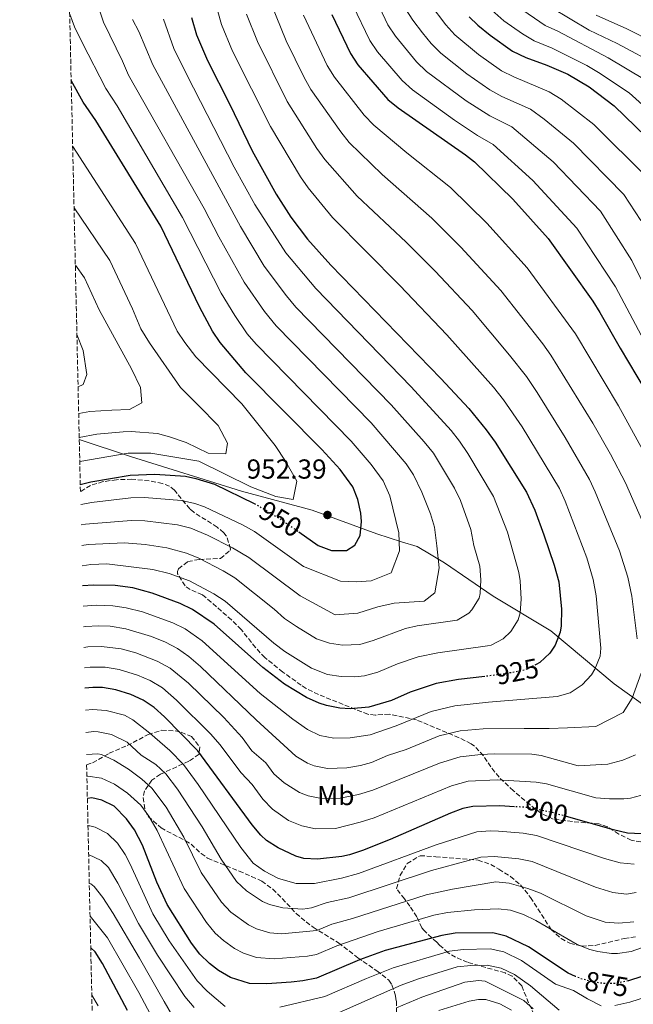
# Model space of a CAD drawing. Units: metres. Extents: x 654841 to 658297, y 4746369 to 4748759.
# Drawn here: x 654841 to 655065, y 4747513 to 4747872 of the extents above; entities that cross this region are included whole.
import ezdxf
from ezdxf.enums import TextEntityAlignment as Align

# ---------------------------------------------------------------- set-up
doc = ezdxf.new("R2010")
doc.units = ezdxf.units.M
doc.header["$MEASUREMENT"] = 0
doc.linetypes.add('DGN Style 3', pattern=[2.435891, 1.739922, -0.695969])
doc.linetypes.add('DGN Style 5', pattern=[1.217945, 0.521977, -0.695969])
for name, color, linetype, lineweight in [('Cota de curva de nivel directora', 7, 'Continuous', 0), ('Cota de punto acotado terreno', 7, 'Continuous', 0), ('Curva de nivel directora', 30, 'Continuous', 30), ('Curva de nivel directora no vista', 30, 'DGN Style 5', 30), ('Curva de nivel intermedia', 30, 'Continuous', 0), ('Etiqueta de uso rústico', 92, 'Continuous', 0), ('Límite de municipio', 7, 'Continuous', 0), ('Punto acotado terreno (símbolo)', 7, 'Continuous', 0), ('Zona arbolada', 92, 'DGN Style 3', 0)]:
    doc.layers.add(name, color=color, linetype=linetype, lineweight=lineweight)
doc.styles.add('Style-Arial', font='arial.ttf')

# ---------------------------------------------------------------- blocks, each defined once
blk = doc.blocks.new('5PATER')
at = {"layer": 'Punto acotado terreno (símbolo)', "linetype": 'Continuous', "lineweight": 0}
h = blk.add_hatch(color=51, dxfattribs=at)
edge = h.paths.add_edge_path()
edge.add_ellipse((0, 0), major_axis=(-0.11, -0.111), ratio=0.999422, start_angle=0, end_angle=360)

msp = doc.modelspace()

# ---------------------------------------------------------------- linework, layer by layer
at = {"layer": 'Curva de nivel directora', "color": 30, "linetype": 'Continuous', "lineweight": 30, "flags": 128}
for points, elevation in [([(654903.4, 4747872.57), (654905.27, 4747866.19), (654909.27, 4747856.92), (654917.44, 4747840.84), (654925.5, 4747823.94), (654934.25, 4747808.17), (654939.63, 4747799.73), (654945.72, 4747791.78), (654954.19, 4747782.35), (654994.31, 4747741.04), (655004.52, 4747730.05), (655010.89, 4747722.32), (655014.12, 4747717.85), (655025.6, 4747699.55), (655028.58, 4747693.04), (655031.92, 4747684.03), (655035.67, 4747673), (655037.31, 4747666.88), (655038.3, 4747656.93), (655038.26, 4747650.86), (655037.87, 4747648.55), (655035.98, 4747643.86), (655034.02, 4747640.94), (655030.38, 4747637.5), (655029.08, 4747636.84)], 925), ([(654954.61, 4747873.58), (654961.42, 4747859.45), (654964.13, 4747855.25), (654975.07, 4747842.63), (654978.78, 4747839.58), (655003.35, 4747822.48), (655006.56, 4747819.93), (655020.53, 4747806.35), (655033.41, 4747791.99), (655049.78, 4747769.12), (655052.33, 4747765.07), (655059.69, 4747752), (655068.78, 4747736.8)], 900), ([(655004.66, 4747872.82), (655007.8, 4747869.75), (655012.27, 4747866.05), (655020.46, 4747860.31), (655025.36, 4747857.98), (655032.98, 4747855.19), (655040.68, 4747851.88), (655048.46, 4747847.25), (655057.52, 4747840.3), (655077, 4747821.57), (655083.53, 4747811.99), (655087.14, 4747805.67), (655091.21, 4747795.38), (655096.46, 4747779.69), (655100.63, 4747770.6), (655106.65, 4747761.17), (655121.65, 4747741.09), (655125.98, 4747733.62), (655128.11, 4747729.09), (655131.82, 4747719.78), (655137.19, 4747704.01), (655144.77, 4747684.33)], 875), ([(654942.51, 4747685.15), (654949.67, 4747680.18), (654954.48, 4747678.33), (654959.95, 4747678.31), (654963.04, 4747680.29), (654964.87, 4747683.8), (654965.46, 4747688.84), (654965.22, 4747691.96), (654964.13, 4747696.9), (654962.28, 4747701.56), (654957.6, 4747707.8), (654950.91, 4747715.16), (654923.18, 4747743.07), (654913.92, 4747754.16), (654911.08, 4747758.29), (654906.34, 4747767.11), (654892.22, 4747796.5), (654868.56, 4747835.06), (654863.99, 4747841.73), (654859.56, 4747849.6)], 950), ([(654862.88, 4747702.39), (654866.72, 4747703.35), (654881.08, 4747705.73), (654890.1, 4747706.1), (654901.23, 4747705.37), (654904.98, 4747704.58), (654911.79, 4747702.47), (654926.33, 4747695.47)], 950), ([(655010.36, 4747632.45), (655000.75, 4747631.27), (654992.63, 4747629.84), (654983.13, 4747626.7), (654976.33, 4747623.69), (654968.14, 4747621.26), (654961.29, 4747620.68), (654957.54, 4747620.88), (654952.59, 4747621.8), (654949.93, 4747622.67), (654945.41, 4747624.78), (654937.35, 4747629.63), (654929.38, 4747635.64), (654911.75, 4747651.5), (654903.75, 4747656.78), (654899.29, 4747659.05), (654889.15, 4747662.74), (654881.99, 4747664.67), (654875.66, 4747665.63), (654867.73, 4747665.75), (654863.72, 4747665.45)], 925), ([(655021.25, 4747584.98), (655015.88, 4747585.35), (655005.99, 4747585.05), (655002.36, 4747584.28), (654997.83, 4747582.58), (654975.91, 4747573.08), (654965.82, 4747568.97), (654961.06, 4747567.44), (654958.22, 4747566.81), (654949.33, 4747565.81), (654944.33, 4747566.14), (654941.45, 4747566.99), (654935.04, 4747570.04), (654930.82, 4747572.71), (654928.72, 4747574.61), (654925.5, 4747578.41), (654905.69, 4747605.28), (654893.61, 4747617.69), (654889.88, 4747621.07), (654885.87, 4747623.78), (654881.29, 4747625.81), (654875.9, 4747627.55), (654870.98, 4747628.39), (654867.47, 4747628.41), (654864.56, 4747628.11)], 900), ([(655043.44, 4747523.13), (655040.71, 4747524.3), (655026.35, 4747533.94), (655018.16, 4747537.86), (655013.32, 4747539), (654999.62, 4747538.87), (654994.67, 4747538), (654974.05, 4747532.56), (654964.65, 4747529.13), (654948.97, 4747522.53), (654944.07, 4747521.49), (654939.78, 4747520.99), (654930.95, 4747520.4), (654924.59, 4747520.55), (654917.61, 4747522.79), (654913.26, 4747525.27), (654910.05, 4747527.79), (654906.44, 4747531.26), (654903.42, 4747535.22), (654894.62, 4747549.36), (654890.75, 4747557.53), (654885.57, 4747570.95), (654882.64, 4747576.49), (654879.73, 4747580.55), (654875.18, 4747585.13), (654870.73, 4747587.39), (654867.04, 4747588.2), (654865.46, 4747588)], 875), ([(655099.87, 4747587.51), (655095.93, 4747584.43), (655093.29, 4747583.05), (655080.87, 4747578.21), (655071.81, 4747575.76), (655067.44, 4747575.12), (655062.44, 4747575.39), (655057.32, 4747576.55), (655040.1, 4747581.38)], 900), ([(654880.12, 4747510.73), (654870.95, 4747527.81), (654868.27, 4747532.06), (654866.69, 4747533.54)], 850), ([(655067.57, 4747523.12), (655062.79, 4747521.5), (655062.65, 4747521.47)], 875)]:
    msp.add_lwpolyline(points, dxfattribs=dict(at, elevation=elevation))
at = {"layer": 'Curva de nivel directora no vista', "color": 30, "linetype": 'DGN Style 5', "lineweight": 30, "flags": 128}
for points, elevation in [([(654926.33, 4747695.47), (654926.57, 4747695.35), (654935.84, 4747689.78), (654942.51, 4747685.15)], 950), ([(655029.08, 4747636.84), (655025.06, 4747634.78), (655017.29, 4747633.29), (655010.36, 4747632.45)], 925), ([(655040.1, 4747581.38), (655034.78, 4747582.87), (655025.85, 4747584.67), (655021.25, 4747584.98)], 900), ([(655062.65, 4747521.47), (655057.88, 4747520.58), (655053.82, 4747520.5), (655048.84, 4747521.35), (655045.3, 4747522.33), (655043.44, 4747523.13)], 875)]:
    msp.add_lwpolyline(points, dxfattribs=dict(at, elevation=elevation))
at = {"layer": 'Curva de nivel intermedia', "color": 30, "linetype": 'Continuous', "lineweight": 0, "flags": 128}
for points, elevation in [([(655075.98, 4747759.82), (655063.98, 4747784.03), (655052.5, 4747801.93), (655035.33, 4747819.93), (655020.21, 4747832.71), (655012.16, 4747836.68), (655003.59, 4747842.13), (654989.13, 4747852.88), (654985.51, 4747856.33), (654977.77, 4747865.7), (654974.98, 4747869.84), (654967.79, 4747885.17)], 890), ([(654932.5, 4747877.53), (654937.93, 4747864.05), (654944.48, 4747850.68), (654946.95, 4747846.33), (654957.82, 4747830.9), (654960.97, 4747827.02), (654972.91, 4747815.34), (654991.07, 4747799.44), (655001.68, 4747788.83), (655016.17, 4747773.06), (655031.58, 4747753.59), (655034.48, 4747749.52), (655049.71, 4747724.74), (655056.15, 4747713.45), (655061.67, 4747702.96), (655071.33, 4747680.88)], 910), ([(655068.51, 4747754.73), (655058.07, 4747774.37), (655043.95, 4747795.76), (655027.93, 4747813.14), (655013.38, 4747826.32), (655007.75, 4747829.58), (654999.37, 4747835.16), (654983.95, 4747846.23), (654980.24, 4747849.58), (654971.21, 4747860.04), (654968.43, 4747864.2), (654962.19, 4747877.08)], 895), ([(655069.57, 4747814.26), (655050.12, 4747833.51), (655038.17, 4747842.81), (655033.86, 4747845.49), (655020.96, 4747850.88), (655016.5, 4747853.14), (655008.02, 4747859.05), (654999.48, 4747866.18), (654996.11, 4747869.86), (654990.39, 4747877.45)], 880), ([(655068.56, 4747849.99), (655055.28, 4747857.81), (655036.93, 4747867.55), (655032.37, 4747869.62), (655022.34, 4747876.6)], 865), ([(655074.09, 4747854.83), (655058.68, 4747863.09), (655048.43, 4747867.97), (655034.57, 4747876.22)], 860), ([(654863.05, 4747695.04), (654863.81, 4747695.2), (654866.93, 4747695.83), (654881.26, 4747697.52), (654886.26, 4747697.61), (654899.75, 4747696.5), (654904.65, 4747695.44), (654908.2, 4747694.18), (654922.01, 4747687.64), (654926.39, 4747685.23), (654944.32, 4747672.44), (654957.71, 4747667.16), (654963.61, 4747666.94), (654968.99, 4747667.22), (654976.22, 4747670.15), (654979.26, 4747678.2), (654979.04, 4747684.8), (654975.7, 4747698.21), (654973.28, 4747703.67), (654968.99, 4747709.72), (654961.6, 4747718.17), (654926.98, 4747753.46), (654923.76, 4747757.3), (654919.26, 4747764), (654914.22, 4747772.04), (654900.14, 4747799.71), (654876.3, 4747840.35), (654872.25, 4747846.63), (654863.58, 4747863.46), (654860.83, 4747869.14), (654859.02, 4747873.71)], 945), ([(654869.77, 4747875.59), (654871.29, 4747870.82), (654878.28, 4747856.68), (654880.5, 4747851.52), (654908.06, 4747802.92), (654913.38, 4747792.66), (654922.65, 4747776.1), (654930.03, 4747765.44), (654934.26, 4747760.24), (654968.93, 4747724.8), (654981.73, 4747709.87), (654984.36, 4747705.84), (654987.42, 4747699.59), (654990.58, 4747691.7), (654992.05, 4747686.87), (654992.93, 4747679.98), (654993.71, 4747672.01), (654992.16, 4747662.95), (654988.23, 4747659.92), (654977.31, 4747659.08), (654971.35, 4747657.83), (654964.11, 4747655.5), (654955.87, 4747654.9), (654943.06, 4747661.83), (654924.31, 4747675.81), (654918.4, 4747679.26), (654909.21, 4747683.93), (654903.13, 4747686.42), (654898.27, 4747687.64), (654886.43, 4747689.11), (654881.44, 4747689.31), (654864.79, 4747687.95), (654863.22, 4747687.63)], 940), ([(654912.98, 4747874.73), (654914.4, 4747869.94), (654918.34, 4747860.25), (654932.26, 4747832.77), (654943.16, 4747814.45), (654945.98, 4747810.49), (654954.79, 4747799.64), (654979.34, 4747774.9), (654996.56, 4747756.97), (655013.48, 4747737.84), (655017.23, 4747733.18), (655024.03, 4747723.35), (655037.57, 4747700.91), (655039.61, 4747696.34), (655047.55, 4747675.63), (655049.93, 4747667.75), (655051, 4747661.78), (655052.7, 4747642.76), (655052.4, 4747639.8), (655050.45, 4747635.05), (655049.27, 4747633.02), (655045.87, 4747629.36), (655041.5, 4747626.51), (655036.79, 4747625.07), (655011.72, 4747623.06), (654999.48, 4747621.71), (654990.76, 4747619.61), (654978.07, 4747614.39), (654968.6, 4747611.18), (654961.25, 4747610.03), (654955.28, 4747609.9), (654950.19, 4747610.89), (654945.69, 4747613.05), (654940.43, 4747616.85), (654928.41, 4747626.27), (654907.38, 4747645.41), (654901.13, 4747649.82), (654896.61, 4747651.99), (654885.61, 4747655.99)], 920), ([(654923.44, 4747873.73), (654927.48, 4747863.81), (654938.37, 4747841.88), (654949.17, 4747824.81), (654952.06, 4747820.74), (654963.85, 4747807.49), (654981.68, 4747790.71), (654992.26, 4747780.07), (655005.77, 4747765.72), (655019.42, 4747749.5), (655025.56, 4747741.74), (655029.43, 4747735.94), (655039.68, 4747719.53), (655048.51, 4747704.18), (655050.64, 4747699.65), (655059.44, 4747678.26), (655062.55, 4747668.62), (655064.02, 4747661.63), (655065.89, 4747646.12)], 915), ([(654944.25, 4747873.4), (654952.95, 4747855.07), (654955.54, 4747850.79), (654966.4, 4747836.9), (654969.87, 4747833.3), (654981.98, 4747823.19), (654997.84, 4747810.61), (655011.11, 4747797.59), (655025.78, 4747781.32), (655043.4, 4747757.29), (655059.08, 4747731.04), (655072.7, 4747706.27)], 905), ([(655067.27, 4747798.57), (655061.03, 4747808.1), (655042.72, 4747826.72), (655032, 4747835.48), (655027.03, 4747839.1), (655016.56, 4747843.78), (655012.18, 4747846.19), (655003.78, 4747852.05), (654994.3, 4747859.53), (654990.78, 4747863.06), (654987.64, 4747866.98), (654984.11, 4747871.59), (654981.41, 4747875.73)], 885), ([(655012.98, 4747875.24), (655017.3, 4747871.32), (655024.07, 4747866.59), (655028.4, 4747864.08), (655034.95, 4747861.37), (655047.54, 4747855.04), (655051.87, 4747852.53), (655063.04, 4747845.15), (655083.41, 4747826.8)], 870), ([(655081.61, 4747858.52), (655062.09, 4747868.38), (655051.01, 4747873.34)], 855), ([(654881.93, 4747871.87), (654884.28, 4747867.43), (654889.33, 4747855.28), (654921.24, 4747796.42), (654929.97, 4747781.91), (654938.08, 4747771.08), (654941.52, 4747767.01), (654976.22, 4747731.4), (654988.29, 4747717.89), (654991.61, 4747713.79), (654999.31, 4747701.03), (655001.45, 4747696.51), (655005.33, 4747685.96), (655006.38, 4747680.16), (655008.51, 4747672.66), (655008.93, 4747667.64), (655008.67, 4747662.65), (655008.25, 4747661.01), (655005.62, 4747656.68), (655004.51, 4747655.49), (655000.25, 4747652.98), (654985.66, 4747650.88), (654981.46, 4747649.87), (654969.66, 4747645.49), (654964.86, 4747644.08), (654958.51, 4747643.85), (654953.78, 4747644.51), (654949.04, 4747646.2), (654941.66, 4747650.69), (654937.31, 4747653.59), (654933.61, 4747656.95), (654919.26, 4747668.35), (654914.98, 4747670.93), (654906.09, 4747675.55), (654901.6, 4747677.36), (654894.46, 4747679.25), (654886.59, 4747680.55), (654879.06, 4747681.14), (654865.77, 4747680.55), (654863.39, 4747680.13)], 935), ([(654893.21, 4747871.94), (654897.02, 4747861.3), (654901.68, 4747851.66), (654918.98, 4747818.04), (654926.5, 4747804.46), (654937.85, 4747786.85), (654948.77, 4747773.76), (654983.52, 4747738.01), (654998.06, 4747722.09), (655001.17, 4747718.17), (655004.12, 4747713.66), (655013.53, 4747698.03), (655018.62, 4747684.99), (655022.82, 4747670.26), (655023.31, 4747667.29), (655023.67, 4747660.59), (655023.27, 4747655.6), (655022.56, 4747653.1), (655019.82, 4747648.81), (655017.04, 4747646.12), (655012.65, 4747643.88), (655011.35, 4747643.56), (654993.21, 4747641.07), (654986.1, 4747639.53), (654978.49, 4747637.02), (654971.33, 4747633.97), (654966.5, 4747632.67), (654963.03, 4747632.29), (654958.02, 4747632.37), (654952.97, 4747633.11), (654947.22, 4747635.49), (654937.45, 4747641.57), (654933.44, 4747644.54), (654915.71, 4747659.85), (654911.54, 4747662.59), (654902.69, 4747667.3), (654895.32, 4747669.9), (654889.34, 4747671.41), (654872.53, 4747673.5), (654866.76, 4747673.19), (654863.55, 4747672.7)], 930), ([(654862.69, 4747710.8), (654880.3, 4747713.83), (654888.55, 4747713.74), (654906.05, 4747710.89), (654925.09, 4747701.49), (654934.18, 4747698.03), (654940.54, 4747696.95), (654941.79, 4747703.57), (654937.74, 4747710.86), (654933.97, 4747716.6), (654921.84, 4747731.73), (654905.04, 4747748.88), (654901, 4747754.06), (654898.24, 4747758.24), (654882.98, 4747790.17), (654860.11, 4747825.49)], 955), ([(654862.5, 4747719.46), (654868.94, 4747720.7), (654878.47, 4747721.59), (654881.42, 4747721.65), (654890.98, 4747720.9), (654895.43, 4747719.78), (654901.47, 4747717.65), (654909.45, 4747713.82), (654915.96, 4747713.53), (654916.58, 4747717.44), (654913.14, 4747723.88), (654905.96, 4747731.2), (654899.4, 4747737.74), (654888.08, 4747753.96), (654884.96, 4747759.08), (654881.93, 4747766.39), (654873.65, 4747784), (654860.61, 4747803.2)], 960), ([(654862.3, 4747728.22), (654866.36, 4747729.01), (654874.42, 4747729.44), (654880.84, 4747729.66), (654885.3, 4747732.18), (654884.84, 4747737.73), (654881.57, 4747744.51), (654869.72, 4747766.01), (654864.39, 4747777.71), (654861.08, 4747782.35)], 965), ([(654862.08, 4747737.96), (654863.91, 4747738.82), (654865.22, 4747742.49), (654863.91, 4747751.23), (654861.65, 4747757)], 970), ([(654885.61, 4747655.99), (654879.67, 4747657.48), (654874.72, 4747658.18), (654868.68, 4747658.39), (654863.88, 4747658)], 920), ([(655050.86, 4747614.14), (655040.54, 4747613.66), (655033.86, 4747613.52), (655024.75, 4747613.42), (655009.82, 4747613.36), (655001.43, 4747612.6), (654993.7, 4747610.77), (654981.67, 4747605.83), (654974.92, 4747603.58), (654969.06, 4747601.1), (654965, 4747599.97), (654960.06, 4747599.14), (654953.05, 4747598.91), (654948.13, 4747599.88), (654945.67, 4747600.8), (654941.45, 4747603.44), (654927.06, 4747616.67), (654906.76, 4747636.02), (654902.48, 4747639.76), (654898.37, 4747642.62), (654893.92, 4747644.94), (654888.82, 4747646.94), (654879.55, 4747649.82), (654873.79, 4747650.73), (654869.64, 4747650.89), (654864.64, 4747650.59), (654864.05, 4747650.5)], 915), ([(655055.24, 4747600.45), (655044.42, 4747599.84), (655030.89, 4747603.64), (655027.46, 4747604.12), (655013.8, 4747604.2), (655008.88, 4747604.01), (655001.41, 4747603.16), (654993.86, 4747600.88), (654969.52, 4747591.02), (654964.36, 4747589.41), (654957.6, 4747588.07), (654950.83, 4747587.92), (654945.91, 4747588.91), (654942.78, 4747590.16), (654937.17, 4747593.63), (654933.44, 4747596.98), (654930.48, 4747601), (654925.48, 4747605.36), (654921.92, 4747610.19), (654915.17, 4747617.42), (654902.39, 4747629.93), (654895.62, 4747635.45), (654890.95, 4747638.02), (654883.13, 4747640.98), (654877.79, 4747642.53), (654870.58, 4747643.39), (654865.58, 4747643.2), (654864.22, 4747643)], 910), ([(655063.52, 4747588.11), (655061.03, 4747587.86), (655055.85, 4747587.81), (655050.87, 4747588.2), (655032.84, 4747593.25), (655029.14, 4747593.96), (655014.84, 4747594.77), (655004.33, 4747594.22), (654998.18, 4747592.62), (654969.99, 4747580.94), (654964.91, 4747579.31), (654955.96, 4747577.06), (654948.61, 4747576.93), (654943.68, 4747577.95), (654938.85, 4747579.97), (654932.94, 4747584.11), (654929.48, 4747587.69), (654925.5, 4747593.08), (654921.52, 4747597.27), (654913.72, 4747607.59), (654910.43, 4747611.35), (654898, 4747623.83), (654892.84, 4747628.25), (654888.4, 4747630.9), (654883.8, 4747632.85), (654877.12, 4747634.97), (654871.91, 4747635.84), (654866.53, 4747635.81), (654864.39, 4747635.53)], 905), ([(655067.38, 4747633.58), (655064.09, 4747624.48), (655060.82, 4747619.29), (655050.86, 4747614.14)], 915), ([(654864.74, 4747620.1), (654867.39, 4747620.37), (654872.36, 4747620.01), (654878.97, 4747618.3), (654882.1, 4747616.66), (654888.3, 4747611.79), (654895.51, 4747605.44), (654900.5, 4747600.33), (654905.83, 4747593.08), (654921.41, 4747570.14), (654925.95, 4747564.42), (654929.99, 4747561.49), (654935.11, 4747558.79), (654941.55, 4747557), (654948.28, 4747556.95), (654958.08, 4747558.9), (654964.33, 4747560.61), (654992.66, 4747571.02), (655007.46, 4747575.84), (655012.45, 4747576.22), (655015.37, 4747576.08), (655024.31, 4747575.3), (655029.25, 4747574.47), (655054, 4747566.1), (655059.72, 4747564.58), (655064.76, 4747564.06)], 895), ([(654864.92, 4747612.06), (654867.84, 4747612.33), (654869.4, 4747612.31), (654874.27, 4747611.26), (654880.02, 4747608.44), (654885.08, 4747603.74), (654890.43, 4747600.36), (654894.03, 4747596.9), (654898.34, 4747591.41), (654907.26, 4747577.61), (654914.22, 4747565.8), (654919.86, 4747557.71), (654923.5, 4747554.3), (654929.27, 4747550.49), (654931.91, 4747549.31), (654936.79, 4747548.1), (654943.99, 4747547.66), (654947.22, 4747548.08), (654952.87, 4747550.05), (654960.79, 4747551.74), (654990.94, 4747561.72), (655008.92, 4747566.63), (655013.92, 4747566.88), (655022.78, 4747565.94), (655027.69, 4747565.01), (655050.68, 4747555.65), (655057, 4747553.77), (655062.05, 4747553.07), (655065.58, 4747553.67)], 890), ([(654865.1, 4747604.01), (654869.26, 4747604.21), (654870.58, 4747603.94), (654875.16, 4747601.93), (654880.41, 4747598.69), (654885.27, 4747595.04), (654888.96, 4747591.68), (654894.24, 4747584.78), (654900.63, 4747573.83), (654906.97, 4747560.98), (654914.38, 4747550.22), (654917.79, 4747546.59), (654924.16, 4747541.87), (654927.14, 4747540.47), (654932.02, 4747539.03), (654936.3, 4747538.69), (654949.11, 4747539.84), (654954.64, 4747542.17), (654962.08, 4747544.2), (654989, 4747552.83), (654998.64, 4747554.97), (655014.34, 4747557.54), (655019.3, 4747557.09), (655026.08, 4747555.17), (655030.73, 4747553.41), (655047.35, 4747545.2), (655054.28, 4747542.96), (655059.26, 4747542.5), (655064.67, 4747543)], 885), ([(655065.29, 4747603.84), (655060.68, 4747601.92), (655055.24, 4747600.45)], 910), ([(654865.28, 4747596.06), (654865.64, 4747596.09), (654870.59, 4747595.38), (654875.31, 4747593.17), (654880.14, 4747589.86), (654884.92, 4747585.5), (654887.92, 4747581.49), (654890.91, 4747576.29), (654900.79, 4747555.17), (654908.9, 4747542.72), (654912.11, 4747538.91), (654915.05, 4747536.24), (654919.12, 4747533.34), (654922.37, 4747531.63), (654927.1, 4747529.99), (654933.63, 4747529.55), (654945.67, 4747530.51), (654949.04, 4747531.18), (654956.41, 4747534.29), (654971.45, 4747539.54), (654991.84, 4747545.42), (654996.74, 4747546.37), (655006.61, 4747547.45), (655015.21, 4747547.8), (655019.7, 4747547.22), (655024.49, 4747545.69), (655029, 4747543.46), (655044.03, 4747534.75), (655048.66, 4747532.9), (655051.56, 4747532.16), (655056.54, 4747531.5), (655058.79, 4747531.54), (655063.76, 4747532.19), (655067.54, 4747533.52)], 880), ([(655070.77, 4747590.07), (655063.52, 4747588.11)], 905), ([(654915.72, 4747512.14), (654909.18, 4747517.73), (654905.46, 4747521.47), (654895.34, 4747536.1), (654889.35, 4747545.9), (654881.1, 4747564.04), (654879.26, 4747567.54), (654876.42, 4747571.71), (654872.77, 4747575.15), (654868.29, 4747577.47), (654866.35, 4747578.01), (654865.69, 4747577.96)], 870), ([(654865.93, 4747567.5), (654870.45, 4747565.39), (654873.12, 4747562.88), (654876.62, 4747557.12), (654884.08, 4747542.44), (654890.98, 4747530.93), (654901.02, 4747515.78), (654904.4, 4747511.77)], 865), ([(654866.16, 4747556.97), (654866.7, 4747556.85), (654867.99, 4747555.87), (654871.12, 4747551.88), (654874.92, 4747546.03), (654884.43, 4747529.84), (654893.52, 4747513.97), (654896.59, 4747508.48)], 860), ([(654866.43, 4747545.08), (654872.76, 4747537.16), (654884.26, 4747517.32), (654891.67, 4747503.33)], 855), ([(655052.81, 4747512.46), (655047.8, 4747514.91), (655042.66, 4747517.99), (655036.15, 4747520.35), (655023.78, 4747528.9), (655017.28, 4747532.08), (655012.38, 4747533.14), (655002.44, 4747532.94), (654997.47, 4747532.34), (654976.96, 4747526.25), (654967.26, 4747522.42), (654952.04, 4747515.77), (654935.68, 4747511.98)], 870), ([(655141.42, 4747511.87), (655138.4, 4747514.03), (655121.13, 4747528.37), (655116.46, 4747530.33), (655112.67, 4747530.65), (655102.97, 4747530.49), (655094.73, 4747528.66), (655069.7, 4747515.81), (655063.19, 4747513.71), (655057.81, 4747512.53)], 870), ([(654955.11, 4747509.01), (654979.86, 4747519.98), (654986.25, 4747522.3), (655000.27, 4747526.67), (655005.24, 4747527.17), (655011.23, 4747527.29), (655016.33, 4747526.2), (655021.22, 4747523.86), (655027.04, 4747519.67), (655037.47, 4747510.78)], 865), ([(654978.19, 4747511.68), (654987.39, 4747515.59), (655003.06, 4747521), (655008.04, 4747521.6), (655010.52, 4747521.4), (655024.64, 4747514.41), (655028, 4747511.35)], 860), ([(654869.46, 4747512.37), (654867.08, 4747516.26)], 845), ([(654993.62, 4747510.77), (655004.65, 4747514.12), (655008.03, 4747514.72), (655010.72, 4747514.69), (655015.79, 4747513.14), (655020.09, 4747510.8)], 855)]:
    msp.add_lwpolyline(points, dxfattribs=dict(at, elevation=elevation))
at = {"layer": 'Límite de municipio', "color": 7, "linetype": 'Continuous', "lineweight": 0}
msp.add_polyline3d([(655264.99, 4747435.54, 815.69), (655207.91, 4747455.07, 842.58), (655206.96, 4747455.4, 842.96), (655163.49, 4747472.51, 858.85), (655149.33, 4747519.07, 872), (655144.55, 4747534.81, 876.53), (655134.08, 4747566.34, 885.02), (655130.86, 4747576.02, 887.27), (655110.08, 4747590.57, 897.41), (655082.43, 4747611.95, 908.38), (655057.52, 4747629.7, 917.42), (655034.48, 4747649.02, 926.04), (655013.36, 4747661.65, 933.41), (654995.69, 4747673.85, 939.2), (654990.79, 4747676.79, 940.88), (654985.65, 4747679.73, 942.66), (654980.01, 4747681.51, 944.69), (654971.05, 4747684.37, 947.82), (654947.47, 4747693.02, 953.22), (654921.63, 4747699.97, 952.06), (654881.18, 4747712.58, 954.23), (654862.51, 4747718.77, 959.6)], dxfattribs=at)
at = {"layer": 'Zona arbolada', "color": 92, "linetype": 'DGN Style 3', "lineweight": 0}
for points in [[(655069.69, 4747571.75, 902.87), (655063.77, 4747572.75, 903.2), (655059.28, 4747574.99, 903.87), (655055.07, 4747577.66, 904.83), (655051.92, 4747578.75, 905.58), (655042.28, 4747579.53, 908.15), (655035.31, 4747580.49, 909.38), (655030.84, 4747582.64, 910.02), (655026.86, 4747585.65, 910.69), (655020.8, 4747590.79, 912.66), (655015.55, 4747595.69, 914.8), (655012.57, 4747599.46, 916.25), (655009.9, 4747603.53, 917.72), (655006.65, 4747607.05, 919.09), (655005.39, 4747607.89, 919.47), (655000.96, 4747610.12, 920.35), (654985.51, 4747616.59, 922.83), (654975.57, 4747618.64, 923.81), (654970.47, 4747618.37, 923.61), (654967.76, 4747618.65, 923.81), (654949.73, 4747625.82, 928.69), (654945.27, 4747628.08, 928.68), (654943.41, 4747629.25, 928.69), (654936.71, 4747634.05, 930.21), (654930.17, 4747639.3, 930.31), (654926.8, 4747642.96, 930.83), (654921.54, 4747649.53, 931.94), (654918.03, 4747653.02, 932.79), (654910.63, 4747659.51, 934.66), (654907.39, 4747662.17, 935.3), (654902.94, 4747664.15, 935.76), (654901.07, 4747665.42, 935.85), (654898.37, 4747669.81, 935.94), (654898.27, 4747670.66, 935.96), (654898.68, 4747671.62, 935.96), (654902.1, 4747674.3, 936.28), (654906.3, 4747675.08, 938.92), (654913.97, 4747675.41, 941.38), (654917.5, 4747678.29, 943.81), (654917.71, 4747678.96, 944.09), (654916.13, 4747683.69, 944.56), (654915.16, 4747684.81, 944.74), (654912.77, 4747686.84, 945.5), (654904.31, 4747692.25, 946.05), (654902.82, 4747693.49, 946.59), (654897.19, 4747700.26, 950.35), (654895.44, 4747701.76, 951.25), (654892.82, 4747702.74, 952.01), (654887.99, 4747703.74, 952.88), (654881.73, 4747704.26, 953.05), (654876.13, 4747704.13, 952.66), (654871.23, 4747703.41, 952.08), (654866.62, 4747702.02, 951.47), (654862.94, 4747699.83, 950.85), (654840.79, 4748682.06, 870)], [(655069.69, 4747571.75, 902.87), (655063.77, 4747572.75, 903.2), (655059.28, 4747574.99, 903.87), (655055.07, 4747577.66, 904.83), (655051.92, 4747578.75, 905.58), (655042.28, 4747579.53, 908.15), (655035.31, 4747580.49, 909.38), (655030.84, 4747582.64, 910.02), (655026.86, 4747585.65, 910.69), (655020.8, 4747590.79, 912.66), (655015.55, 4747595.69, 914.8), (655012.57, 4747599.46, 916.25), (655009.9, 4747603.53, 917.72), (655006.65, 4747607.05, 919.09), (655005.39, 4747607.89, 919.47), (655000.96, 4747610.12, 920.35), (654985.51, 4747616.59, 922.83), (654975.57, 4747618.64, 923.81), (654970.47, 4747618.37, 923.61), (654967.76, 4747618.65, 923.81), (654949.73, 4747625.82, 928.69), (654945.27, 4747628.08, 928.68), (654943.41, 4747629.25, 928.69), (654936.71, 4747634.05, 930.21), (654930.17, 4747639.3, 930.31), (654926.8, 4747642.96, 930.83), (654921.54, 4747649.53, 931.94), (654918.03, 4747653.02, 932.79), (654910.63, 4747659.51, 934.66), (654907.39, 4747662.17, 935.3), (654902.94, 4747664.15, 935.76), (654901.07, 4747665.42, 935.85), (654898.37, 4747669.81, 935.94), (654898.27, 4747670.66, 935.96), (654898.68, 4747671.62, 935.96), (654902.1, 4747674.3, 936.28), (654906.3, 4747675.08, 938.92), (654913.97, 4747675.41, 941.38), (654917.5, 4747678.29, 943.81), (654917.71, 4747678.96, 944.09), (654916.13, 4747683.69, 944.56), (654915.16, 4747684.81, 944.74), (654912.77, 4747686.84, 945.5), (654904.31, 4747692.25, 946.05), (654902.82, 4747693.49, 946.59), (654897.19, 4747700.26, 950.35), (654895.44, 4747701.76, 951.25), (654892.82, 4747702.74, 952.01), (654887.99, 4747703.74, 952.88), (654881.73, 4747704.26, 953.05), (654876.13, 4747704.13, 952.66), (654871.23, 4747703.41, 952.08), (654866.62, 4747702.02, 951.47), (654862.94, 4747699.83, 950.85)], [(654870.83, 4747349.99, 774.49), (654865.19, 4747600.22, 891.12), (654867.35, 4747601, 891.59), (654873.45, 4747604.43, 893.22), (654879.98, 4747607.26, 895.82), (654887.62, 4747611.24, 900.16), (654892.62, 4747612.9, 901.78), (654897.52, 4747612.61, 902.74), (654899.67, 4747612.1, 902.98), (654903.44, 4747610.61, 902.98), (654906.51, 4747606.63, 902.61), (654906.18, 4747604.07, 901.35), (654902.46, 4747601.56, 899.14), (654892.09, 4747596.77, 894.6), (654888.93, 4747594.68, 893.22), (654886.34, 4747590.75, 891.02), (654885.85, 4747588.37, 890.29), (654886.52, 4747583.43, 890.08), (654887.64, 4747581.46, 890.07), (654892.33, 4747577.22, 889.96), (654901.21, 4747572.55, 889.77), (654903.31, 4747571.29, 889.96), (654906.94, 4747567.9, 890.68), (654909.32, 4747566.21, 891.15), (654920.78, 4747561.5, 893.11), (654925.35, 4747559.58, 893.69), (654929.02, 4747557.86, 893.76), (654933.07, 4747554.93, 893.23), (654936.53, 4747551.5, 892.35), (654941.59, 4747546.05, 890.72), (654945.18, 4747542.97, 889), (654947.77, 4747541.06, 887.79), (654957.01, 4747535.36, 884.21), (654964.07, 4747529.95, 880.09), (654971.02, 4747525.15, 876.62), (654975.43, 4747521.77, 873.8), (654976.51, 4747520.05, 872.39), (654977.86, 4747515.97, 869.72), (654978.11, 4747514.1, 868.48), (654978.12, 4747509.67, 865.34)], [(654865.19, 4747600.22, 891.12), (654867.35, 4747601, 891.59), (654873.45, 4747604.43, 893.22), (654879.98, 4747607.26, 895.82), (654887.62, 4747611.24, 900.16), (654892.62, 4747612.9, 901.78), (654897.52, 4747612.61, 902.74), (654899.67, 4747612.1, 902.98), (654903.44, 4747610.61, 902.98), (654906.51, 4747606.63, 902.61), (654906.18, 4747604.07, 901.35), (654902.46, 4747601.56, 899.14), (654892.09, 4747596.77, 894.6), (654888.93, 4747594.68, 893.22), (654886.34, 4747590.75, 891.02), (654885.85, 4747588.37, 890.29), (654886.52, 4747583.43, 890.08), (654887.64, 4747581.46, 890.07), (654892.33, 4747577.22, 889.96), (654901.21, 4747572.55, 889.77), (654903.31, 4747571.29, 889.96), (654906.94, 4747567.9, 890.68), (654909.32, 4747566.21, 891.15), (654920.78, 4747561.5, 893.11), (654925.35, 4747559.58, 893.69), (654929.02, 4747557.86, 893.76), (654933.07, 4747554.93, 893.23), (654936.53, 4747551.5, 892.35), (654941.59, 4747546.05, 890.72), (654945.18, 4747542.97, 889), (654947.77, 4747541.06, 887.79), (654957.01, 4747535.36, 884.21), (654964.07, 4747529.95, 880.09), (654971.02, 4747525.15, 876.62), (654975.43, 4747521.77, 873.8), (654976.51, 4747520.05, 872.39), (654977.86, 4747515.97, 869.72), (654978.11, 4747514.1, 868.48), (654978.12, 4747509.67, 865.34)], [(655028.39, 4747509.12, 864.91), (655026.31, 4747513.53, 866.06), (655023.83, 4747519.66, 866.86), (655020.29, 4747523.24, 867.74), (655017.74, 4747524.39, 868.37), (655004.11, 4747528.27, 871.95), (654999.68, 4747530.14, 873.4), (654997.01, 4747531.77, 874.67), (654993.86, 4747534.53, 877.42), (654992.85, 4747535.59, 878.68), (654988.1, 4747539.94, 886.56), (654987.45, 4747540.85, 887.36), (654985.63, 4747544.9, 889.31), (654983.04, 4747548.68, 891.3), (654981.06, 4747551.4, 892.56), (654978.21, 4747555.07, 893.54), (654979.43, 4747559.84, 894.41), (654982.05, 4747564.22, 894.41), (654986.75, 4747567.13, 894.41), (654992.53, 4747566.75, 894.03), (655007.93, 4747565.5, 891.05), (655012.51, 4747563.92, 890.01), (655015.47, 4747562.19, 889.31), (655019.69, 4747559.56, 888.52), (655023.4, 4747556.45, 888.23), (655027.06, 4747551.84, 888.23), (655034.5, 4747540.28, 888.12), (655038.19, 4747536.94, 888.12), (655041.38, 4747535.22, 888.12), (655045.66, 4747534.18, 887.79), (655050.6, 4747534.43, 887.01), (655061.22, 4747536.94, 885.62), (655065.72, 4747537.64, 884.65)], [(655028.39, 4747509.12, 864.91), (655026.31, 4747513.53, 866.06), (655023.83, 4747519.66, 866.86), (655020.29, 4747523.24, 867.74), (655017.74, 4747524.39, 868.37), (655004.11, 4747528.27, 871.95), (654999.68, 4747530.14, 873.4), (654997.01, 4747531.77, 874.67), (654993.86, 4747534.53, 877.42), (654992.85, 4747535.59, 878.68), (654988.1, 4747539.94, 886.56), (654987.45, 4747540.85, 887.36), (654985.63, 4747544.9, 889.31), (654983.04, 4747548.68, 891.3), (654981.06, 4747551.4, 892.56), (654978.21, 4747555.07, 893.54), (654979.43, 4747559.84, 894.41), (654982.05, 4747564.22, 894.41), (654986.75, 4747567.13, 894.41), (654992.53, 4747566.75, 894.03), (655007.93, 4747565.5, 891.05), (655012.51, 4747563.92, 890.01), (655015.47, 4747562.19, 889.31), (655019.69, 4747559.56, 888.52), (655023.4, 4747556.45, 888.23), (655027.06, 4747551.84, 888.23), (655034.5, 4747540.28, 888.12), (655038.19, 4747536.94, 888.12), (655041.38, 4747535.22, 888.12), (655045.66, 4747534.18, 887.79), (655050.6, 4747534.43, 887.01), (655061.22, 4747536.94, 885.62), (655065.72, 4747537.64, 884.65)]]:
    msp.add_polyline3d(points, dxfattribs=at)

# ---------------------------------------------------------------- block references
at = {"layer": 'Punto acotado terreno (símbolo)', "color": 7, "linetype": 'Continuous', "lineweight": 0, "xscale": 10, "yscale": 10, "zscale": 10}
msp.add_blockref('5PATER', (654953, 4747691.27, 952.39), dxfattribs=at)

# ---------------------------------------------------------------- texts
at = {"layer": 'Cota de curva de nivel directora', "color": 7, "linetype": 'Continuous', "lineweight": 0, "style": 'Style-Arial'}
for s, rotation, p in [('950', 329.00171, (654935.817, 4747689.8023, 950)), ('925', 10.84394, (655022.1386, 4747634.2221, 925)), ('900', 348.64565, (655032.7393, 4747583.2854, 900)), ('875', 350.3905, (655054.8104, 4747520.3432, 875))]:
    msp.add_text(s, height=7, rotation=rotation, dxfattribs=at).set_placement(p, align=Align.MIDDLE_CENTER)
at = {"layer": 'Cota de punto acotado terreno', "color": 7, "linetype": 'Continuous', "lineweight": 0, "style": 'Style-Arial'}
msp.add_text('952.39', height=7, dxfattribs=at).set_placement((654923.54, 4747704.51, 952.39))
at = {"layer": 'Etiqueta de uso rústico', "color": 92, "linetype": 'Continuous', "lineweight": 0, "style": 'Style-Arial'}
msp.add_text('Mb', height=7, dxfattribs=at).set_placement((654956.0402, 4747589.04, 910.47), align=Align.MIDDLE_CENTER)

doc.saveas('drawing.dxf')
